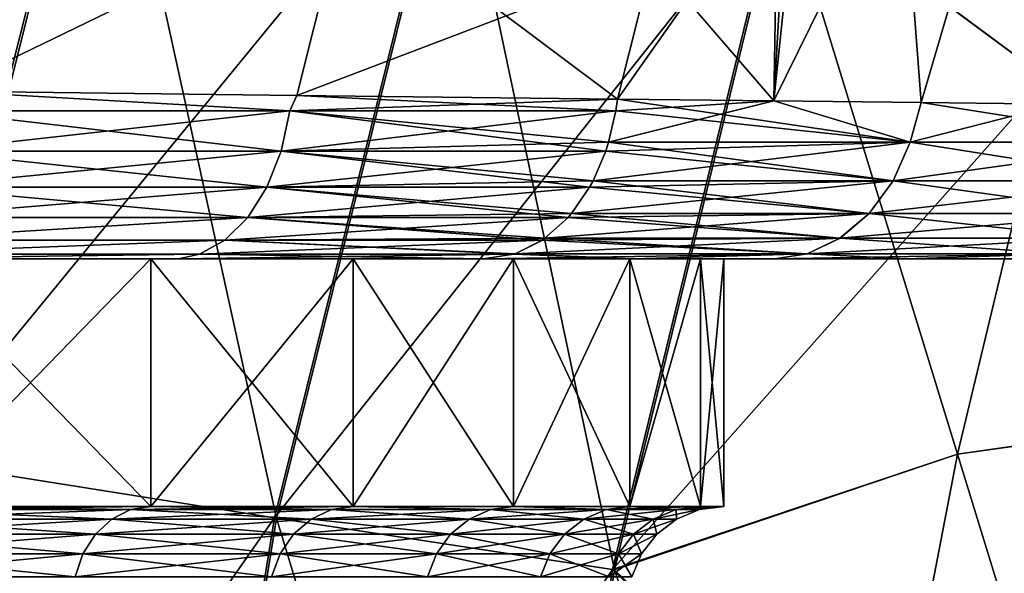
# Model space of a CAD drawing. Units: millimetres. Extents: x -24 to 221, y 1 to 313.
# Drawn here: x 13 to 18, y 222 to 225 of the extents above; entities that cross this region are included whole.
import ezdxf

# ---------------------------------------------------------------- set-up
doc = ezdxf.new("R2010")
doc.units = ezdxf.units.MM
doc.header["$LTSCALE"] = 65.185185
for name, color, linetype in [('10', 7, 'CONTINUOUS'), ('176', 7, 'CONTINUOUS'), ('183', 7, 'CONTINUOUS'), ('24', 7, 'CONTINUOUS'), ('25', 7, 'CONTINUOUS'), ('302', 7, 'CONTINUOUS'), ('52', 7, 'CONTINUOUS'), ('8', 7, 'CONTINUOUS'), ('9', 7, 'CONTINUOUS'), ('92', 7, 'CONTINUOUS'), ('93', 7, 'CONTINUOUS'), ('94', 7, 'CONTINUOUS')]:
    doc.layers.add(name, color=color, linetype=linetype)

msp = doc.modelspace()

# ---------------------------------------------------------------- linework, layer by layer
at = {"layer": '10', "color": 7, "linetype": 'CONTINUOUS', "true_color": 0xaaaaaa}
for points in [[(10.7425, 223.2676, 22.4222), (13.7198, 226.8309, 21.349), (11.7681, 227.3167, 22.3716), (10.7425, 223.2676, 22.4222)], [(18.6984, 224.9434, 17.2147), (19.2602, 226.8863, 17.1731), (17.2931, 225.9829, 18.75), (18.6984, 224.9434, 17.2147)], [(12.7436, 222.9402, 21.4043), (13.7198, 226.8309, 21.349), (10.7425, 223.2676, 22.4222), (12.7436, 222.9402, 21.4043)], [(12.7436, 222.9402, 21.4043), (15.5661, 226.3851, 20.1377), (13.7198, 226.8309, 21.349), (12.7436, 222.9402, 21.4043)], [(14.6392, 222.6398, 20.198), (15.5661, 226.3851, 20.1377), (12.7436, 222.9402, 21.4043), (14.6392, 222.6398, 20.198)], [(14.6392, 222.6398, 20.198), (17.2931, 225.9829, 18.75), (15.5661, 226.3851, 20.1377), (14.6392, 222.6398, 20.198)], [(16.4142, 222.3687, 18.8154), (17.2931, 225.9829, 18.75), (14.6392, 222.6398, 20.198), (16.4142, 222.3687, 18.8154)], [(16.4142, 222.3687, 18.8154), (18.6984, 224.9434, 17.2147), (17.2931, 225.9829, 18.75), (16.4142, 222.3687, 18.8154)], [(18.2261, 222.9747, 17.2541), (18.6984, 224.9434, 17.2147), (16.4142, 222.3687, 18.8154), (18.2261, 222.9747, 17.2541)], [(17.8452, 220.9884, 17.2913), (18.2261, 222.9747, 17.2541), (16.4142, 222.3687, 18.8154), (17.8452, 220.9884, 17.2913)], [(12.0927, 218.9875, 21.4498), (14.6392, 222.6398, 20.198), (12.7436, 222.9402, 21.4043), (12.0927, 218.9875, 21.4498)], [(14.0243, 218.8361, 20.2495), (14.6392, 222.6398, 20.198), (12.0927, 218.9875, 21.4498), (14.0243, 218.8361, 20.2495)], [(14.0243, 218.8361, 20.2495), (16.4142, 222.3687, 18.8154), (14.6392, 222.6398, 20.198), (14.0243, 218.8361, 20.2495)], [(15.8355, 218.6994, 18.8727), (16.4142, 222.3687, 18.8154), (14.0243, 218.8361, 20.2495), (15.8355, 218.6994, 18.8727)], [(15.8355, 218.6994, 18.8727), (17.8452, 220.9884, 17.2913), (16.4142, 222.3687, 18.8154), (15.8355, 218.6994, 18.8727)]]:
    msp.add_3dface(points, dxfattribs=at)
at = {"layer": '176', "color": 7, "linetype": 'CONTINUOUS', "true_color": 0xaaaaaa}
for points in [[(12.7247, 224, 11.2731), (13.9907, 224, 9.6571), (12.7247, 222.7, 11.2731), (12.7247, 224, 11.2731)], [(12.7247, 222.7, 11.2731), (13.9907, 224, 9.6571), (13.9908, 222.7, 9.6571), (12.7247, 222.7, 11.2731)], [(13.9907, 224, -9.6571), (12.7247, 224, -11.2731), (13.9908, 222.7, -9.6571), (13.9907, 224, -9.6571)], [(13.9908, 222.7, -9.6571), (12.7247, 224, -11.2731), (12.7247, 222.7, -11.2731), (13.9908, 222.7, -9.6571)], [(13.9907, 224, 9.6571), (15.0528, 224, 7.9002), (13.9908, 222.7, 9.6571), (13.9907, 224, 9.6571)], [(15.0528, 224, -7.9002), (13.9907, 224, -9.6571), (15.0528, 222.7, -7.9002), (15.0528, 224, -7.9002)], [(15.0528, 222.7, -7.9002), (13.9907, 224, -9.6571), (13.9908, 222.7, -9.6571), (15.0528, 222.7, -7.9002)], [(13.9908, 222.7, 9.6571), (15.0528, 224, 7.9002), (15.0528, 222.7, 7.9002), (13.9908, 222.7, 9.6571)], [(15.0528, 224, 7.9002), (15.8953, 224, 6.0282), (15.0528, 222.7, 7.9002), (15.0528, 224, 7.9002)], [(15.0528, 222.7, 7.9002), (15.8953, 224, 6.0282), (15.8953, 222.7, 6.0282), (15.0528, 222.7, 7.9002)], [(15.8953, 224, -6.0282), (15.0528, 224, -7.9002), (15.8953, 222.7, -6.0282), (15.8953, 224, -6.0282)], [(15.8953, 222.7, -6.0282), (15.0528, 224, -7.9002), (15.0528, 222.7, -7.9002), (15.8953, 222.7, -6.0282)], [(15.8953, 224, 6.0282), (16.506, 224, 4.0683), (15.8953, 222.7, 6.0282), (15.8953, 224, 6.0282)], [(15.8953, 222.7, 6.0282), (16.506, 224, 4.0683), (16.506, 222.7, 4.0683), (15.8953, 222.7, 6.0282)], [(16.506, 224, -4.0683), (15.8953, 224, -6.0282), (16.506, 222.7, -4.0683), (16.506, 224, -4.0683)], [(16.506, 222.7, -4.0683), (15.8953, 224, -6.0282), (15.8953, 222.7, -6.0282), (16.506, 222.7, -4.0683)], [(16.506, 224, 4.0683), (16.8761, 224, 2.0491), (16.506, 222.7, 4.0683), (16.506, 224, 4.0683)], [(16.506, 222.7, 4.0683), (16.8761, 224, 2.0491), (16.8761, 222.7, 2.0491), (16.506, 222.7, 4.0683)], [(16.8761, 224, -2.0491), (16.506, 224, -4.0683), (16.8761, 222.7, -2.0491), (16.8761, 224, -2.0491)], [(16.8761, 222.7, -2.0491), (16.506, 224, -4.0683), (16.506, 222.7, -4.0683), (16.8761, 222.7, -2.0491)], [(16.8761, 224, 2.0491), (17, 224), (16.8761, 222.7, 2.0491), (16.8761, 224, 2.0491)], [(17, 224), (16.8761, 224, -2.0491), (17, 222.7, 0), (17, 224)], [(16.8761, 222.7, 2.0491), (17, 224), (17, 222.7, 0), (16.8761, 222.7, 2.0491)], [(17, 222.7, 0), (16.8761, 224, -2.0491), (16.8761, 222.7, -2.0491), (17, 222.7, 0)]]:
    msp.add_3dface(points, dxfattribs=at)
at = {"layer": '183', "color": 7, "linetype": 'CONTINUOUS', "true_color": 0xaaaaaa}
for points in [[(12.6282, 222.6831, 11.1876), (13.8846, 222.6831, 9.5839), (12.5378, 222.6332, 11.1075), (12.6282, 222.6831, 11.1876)], [(12.5378, 222.6332, 11.1075), (13.8846, 222.6831, 9.5839), (13.7853, 222.6332, 9.5153), (12.5378, 222.6332, 11.1075)], [(13.7853, 222.6332, -9.5153), (12.6282, 222.6831, -11.1876), (12.5378, 222.6332, -11.1075), (13.7853, 222.6332, -9.5153)], [(12.7247, 222.7, 11.2731), (13.9908, 222.7, 9.6571), (12.6282, 222.6831, 11.1876), (12.7247, 222.7, 11.2731)], [(12.6282, 222.6831, 11.1876), (13.9908, 222.7, 9.6571), (13.8846, 222.6831, 9.5839), (12.6282, 222.6831, 11.1876)], [(13.8846, 222.6831, -9.5839), (12.7247, 222.7, -11.2731), (12.6282, 222.6831, -11.1876), (13.8846, 222.6831, -9.5839)], [(13.8846, 222.6831, -9.5839), (12.6282, 222.6831, -11.1876), (13.7853, 222.6332, -9.5153), (13.8846, 222.6831, -9.5839)], [(13.9908, 222.7, -9.6571), (12.7247, 222.7, -11.2731), (13.8846, 222.6831, -9.5839), (13.9908, 222.7, -9.6571)], [(13.8846, 222.6831, 9.5839), (14.9386, 222.6831, 7.8404), (13.7853, 222.6332, 9.5153), (13.8846, 222.6831, 9.5839)], [(13.7853, 222.6332, 9.5153), (14.9386, 222.6831, 7.8404), (14.8317, 222.6332, 7.7843), (13.7853, 222.6332, 9.5153)], [(14.8317, 222.6332, -7.7843), (13.8846, 222.6831, -9.5839), (13.7853, 222.6332, -9.5153), (14.8317, 222.6332, -7.7843)], [(13.9908, 222.7, 9.6571), (15.0528, 222.7, 7.9002), (13.8846, 222.6831, 9.5839), (13.9908, 222.7, 9.6571)], [(13.8846, 222.6831, 9.5839), (15.0528, 222.7, 7.9002), (14.9386, 222.6831, 7.8404), (13.8846, 222.6831, 9.5839)], [(14.9386, 222.6831, -7.8404), (13.9908, 222.7, -9.6571), (13.8846, 222.6831, -9.5839), (14.9386, 222.6831, -7.8404)], [(14.9386, 222.6831, -7.8404), (13.8846, 222.6831, -9.5839), (14.8317, 222.6332, -7.7843), (14.9386, 222.6831, -7.8404)], [(15.0528, 222.7, -7.9002), (13.9908, 222.7, -9.6571), (14.9386, 222.6831, -7.8404), (15.0528, 222.7, -7.9002)], [(14.9386, 222.6831, 7.8404), (15.7747, 222.6831, 5.9826), (14.8317, 222.6332, 7.7843), (14.9386, 222.6831, 7.8404)], [(14.8317, 222.6332, 7.7843), (15.7747, 222.6831, 5.9826), (15.6618, 222.6332, 5.9398), (14.8317, 222.6332, 7.7843)], [(15.6618, 222.6332, -5.9398), (14.9386, 222.6831, -7.8404), (14.8317, 222.6332, -7.7843), (15.6618, 222.6332, -5.9398)], [(14.9386, 222.6831, 7.8404), (15.0528, 222.7, 7.9002), (15.7747, 222.6831, 5.9826), (14.9386, 222.6831, 7.8404)], [(15.7747, 222.6831, -5.9826), (15.0528, 222.7, -7.9002), (14.9386, 222.6831, -7.8404), (15.7747, 222.6831, -5.9826)], [(15.7747, 222.6831, -5.9826), (14.9386, 222.6831, -7.8404), (15.6618, 222.6332, -5.9398), (15.7747, 222.6831, -5.9826)], [(15.0528, 222.7, 7.9002), (15.8953, 222.7, 6.0282), (15.7747, 222.6831, 5.9826), (15.0528, 222.7, 7.9002)], [(15.8953, 222.7, -6.0282), (15.0528, 222.7, -7.9002), (15.7747, 222.6831, -5.9826), (15.8953, 222.7, -6.0282)], [(15.7747, 222.6831, 5.9826), (16.3809, 222.6831, 4.0375), (15.6618, 222.6332, 5.9398), (15.7747, 222.6831, 5.9826)], [(15.6618, 222.6332, 5.9398), (16.3809, 222.6831, 4.0375), (16.2636, 222.6332, 4.0086), (15.6618, 222.6332, 5.9398)], [(16.2636, 222.6332, -4.0086), (15.7747, 222.6831, -5.9826), (15.6618, 222.6332, -5.9398), (16.2636, 222.6332, -4.0086)], [(15.7747, 222.6831, 5.9826), (15.8953, 222.7, 6.0282), (16.3809, 222.6831, 4.0375), (15.7747, 222.6831, 5.9826)], [(16.3809, 222.6831, -4.0375), (15.8953, 222.7, -6.0282), (15.7747, 222.6831, -5.9826), (16.3809, 222.6831, -4.0375)], [(16.3809, 222.6831, -4.0375), (15.7747, 222.6831, -5.9826), (16.2636, 222.6332, -4.0086), (16.3809, 222.6831, -4.0375)], [(15.8953, 222.7, 6.0282), (16.506, 222.7, 4.0683), (16.3809, 222.6831, 4.0375), (15.8953, 222.7, 6.0282)], [(16.506, 222.7, -4.0683), (15.8953, 222.7, -6.0282), (16.3809, 222.6831, -4.0375), (16.506, 222.7, -4.0683)], [(16.3809, 222.6831, 4.0375), (16.7481, 222.6831, 2.0336), (16.2636, 222.6332, 4.0086), (16.3809, 222.6831, 4.0375)], [(16.2636, 222.6332, 4.0086), (16.7481, 222.6831, 2.0336), (16.6282, 222.6332, 2.019), (16.2636, 222.6332, 4.0086)], [(16.6282, 222.6332, -2.019), (16.3809, 222.6831, -4.0375), (16.2636, 222.6332, -4.0086), (16.6282, 222.6332, -2.019)], [(16.506, 222.7, 4.0683), (16.8761, 222.7, 2.0491), (16.3809, 222.6831, 4.0375), (16.506, 222.7, 4.0683)], [(16.3809, 222.6831, 4.0375), (16.8761, 222.7, 2.0491), (16.7481, 222.6831, 2.0336), (16.3809, 222.6831, 4.0375)], [(16.7481, 222.6831, -2.0336), (16.506, 222.7, -4.0683), (16.3809, 222.6831, -4.0375), (16.7481, 222.6831, -2.0336)], [(16.7481, 222.6831, -2.0336), (16.3809, 222.6831, -4.0375), (16.6282, 222.6332, -2.019), (16.7481, 222.6831, -2.0336)], [(16.8761, 222.7, -2.0491), (16.506, 222.7, -4.0683), (16.7481, 222.6831, -2.0336), (16.8761, 222.7, -2.0491)], [(16.7481, 222.6831, 2.0336), (16.8711, 222.6831, 0), (16.6282, 222.6332, 2.019), (16.7481, 222.6831, 2.0336)], [(16.6282, 222.6332, 2.019), (16.8711, 222.6831, 0), (16.7503, 222.6332, 0), (16.6282, 222.6332, 2.019)], [(16.7503, 222.6332, 0), (16.7481, 222.6831, -2.0336), (16.6282, 222.6332, -2.019), (16.7503, 222.6332, 0)], [(16.8761, 222.7, 2.0491), (17, 222.7, 0), (16.7481, 222.6831, 2.0336), (16.8761, 222.7, 2.0491)], [(16.7481, 222.6831, 2.0336), (17, 222.7, 0), (16.8711, 222.6831, 0), (16.7481, 222.6831, 2.0336)], [(16.8711, 222.6831, 0), (16.8761, 222.7, -2.0491), (16.7481, 222.6831, -2.0336), (16.8711, 222.6831, 0)], [(16.8711, 222.6831, 0), (16.7481, 222.6831, -2.0336), (16.7503, 222.6332, 0), (16.8711, 222.6831, 0)], [(17, 222.7, 0), (16.8761, 222.7, -2.0491), (16.8711, 222.6831, 0), (17, 222.7, 0)], [(12.5378, 222.6332, 11.1075), (13.7853, 222.6332, 9.5153), (12.4602, 222.5537, 11.0388), (12.5378, 222.6332, 11.1075)], [(12.4602, 222.5537, 11.0388), (13.7853, 222.6332, 9.5153), (13.6999, 222.5537, 9.4564), (12.4602, 222.5537, 11.0388)], [(13.6999, 222.5537, -9.4564), (12.5378, 222.6332, -11.1075), (12.4602, 222.5537, -11.0388), (13.6999, 222.5537, -9.4564)], [(13.7853, 222.6332, -9.5153), (12.5378, 222.6332, -11.1075), (13.6999, 222.5537, -9.4564), (13.7853, 222.6332, -9.5153)], [(13.7853, 222.6332, 9.5153), (14.8317, 222.6332, 7.7843), (13.6999, 222.5537, 9.4564), (13.7853, 222.6332, 9.5153)], [(13.6999, 222.5537, 9.4564), (14.8317, 222.6332, 7.7843), (14.7399, 222.5537, 7.7361), (13.6999, 222.5537, 9.4564)], [(14.7399, 222.5537, -7.7361), (13.7853, 222.6332, -9.5153), (13.6999, 222.5537, -9.4564), (14.7399, 222.5537, -7.7361)], [(14.8317, 222.6332, -7.7843), (13.7853, 222.6332, -9.5153), (14.7399, 222.5537, -7.7361), (14.8317, 222.6332, -7.7843)], [(14.8317, 222.6332, 7.7843), (15.6618, 222.6332, 5.9398), (14.7399, 222.5537, 7.7361), (14.8317, 222.6332, 7.7843)], [(14.7399, 222.5537, 7.7361), (15.6618, 222.6332, 5.9398), (15.5649, 222.5537, 5.903), (14.7399, 222.5537, 7.7361)], [(15.5649, 222.5537, -5.903), (14.8317, 222.6332, -7.7843), (14.7399, 222.5537, -7.7361), (15.5649, 222.5537, -5.903)], [(15.6618, 222.6332, -5.9398), (14.8317, 222.6332, -7.7843), (15.5649, 222.5537, -5.903), (15.6618, 222.6332, -5.9398)], [(15.6618, 222.6332, 5.9398), (16.2636, 222.6332, 4.0086), (15.5649, 222.5537, 5.903), (15.6618, 222.6332, 5.9398)], [(15.5649, 222.5537, 5.903), (16.2636, 222.6332, 4.0086), (16.1629, 222.5537, 3.9838), (15.5649, 222.5537, 5.903)], [(16.1629, 222.5537, -3.9838), (15.6618, 222.6332, -5.9398), (15.5649, 222.5537, -5.903), (16.1629, 222.5537, -3.9838)], [(16.2636, 222.6332, -4.0086), (15.6618, 222.6332, -5.9398), (16.1629, 222.5537, -3.9838), (16.2636, 222.6332, -4.0086)], [(16.2636, 222.6332, 4.0086), (16.6282, 222.6332, 2.019), (16.1629, 222.5537, 3.9838), (16.2636, 222.6332, 4.0086)], [(16.1629, 222.5537, 3.9838), (16.6282, 222.6332, 2.019), (16.5253, 222.5537, 2.0065), (16.1629, 222.5537, 3.9838)], [(16.5253, 222.5537, -2.0065), (16.2636, 222.6332, -4.0086), (16.1629, 222.5537, -3.9838), (16.5253, 222.5537, -2.0065)], [(16.6282, 222.6332, -2.019), (16.2636, 222.6332, -4.0086), (16.5253, 222.5537, -2.0065), (16.6282, 222.6332, -2.019)], [(16.6282, 222.6332, 2.019), (16.7503, 222.6332, 0), (16.5253, 222.5537, 2.0065), (16.6282, 222.6332, 2.019)], [(16.5253, 222.5537, 2.0065), (16.7503, 222.6332, 0), (16.6466, 222.5537, 0), (16.5253, 222.5537, 2.0065)], [(16.6466, 222.5537, 0), (16.6282, 222.6332, -2.019), (16.5253, 222.5537, -2.0065), (16.6466, 222.5537, 0)], [(16.7503, 222.6332, 0), (16.6282, 222.6332, -2.019), (16.6466, 222.5537, 0), (16.7503, 222.6332, 0)], [(12.4602, 222.5537, 11.0388), (13.6999, 222.5537, 9.4564), (12.4006, 222.4501, 10.986), (12.4602, 222.5537, 11.0388)], [(12.4006, 222.4501, 10.986), (13.6999, 222.5537, 9.4564), (13.6344, 222.4501, 9.4112), (12.4006, 222.4501, 10.986)], [(13.6344, 222.4501, -9.4112), (12.4602, 222.5537, -11.0388), (12.4006, 222.4501, -10.986), (13.6344, 222.4501, -9.4112)], [(13.6999, 222.5537, -9.4564), (12.4602, 222.5537, -11.0388), (13.6344, 222.4501, -9.4112), (13.6999, 222.5537, -9.4564)], [(13.6999, 222.5537, 9.4564), (14.7399, 222.5537, 7.7361), (13.6344, 222.4501, 9.4112), (13.6999, 222.5537, 9.4564)], [(13.6344, 222.4501, 9.4112), (14.7399, 222.5537, 7.7361), (14.6694, 222.4501, 7.6991), (13.6344, 222.4501, 9.4112)], [(14.6694, 222.4501, -7.6991), (13.6999, 222.5537, -9.4564), (13.6344, 222.4501, -9.4112), (14.6694, 222.4501, -7.6991)], [(14.7399, 222.5537, -7.7361), (13.6999, 222.5537, -9.4564), (14.6694, 222.4501, -7.6991), (14.7399, 222.5537, -7.7361)], [(14.7399, 222.5537, 7.7361), (15.5649, 222.5537, 5.903), (14.6694, 222.4501, 7.6991), (14.7399, 222.5537, 7.7361)], [(14.6694, 222.4501, 7.6991), (15.5649, 222.5537, 5.903), (15.4905, 222.4501, 5.8748), (14.6694, 222.4501, 7.6991)], [(15.4905, 222.4501, -5.8748), (14.7399, 222.5537, -7.7361), (14.6694, 222.4501, -7.6991), (15.4905, 222.4501, -5.8748)], [(15.5649, 222.5537, -5.903), (14.7399, 222.5537, -7.7361), (15.4905, 222.4501, -5.8748), (15.5649, 222.5537, -5.903)], [(15.5649, 222.5537, 5.903), (16.1629, 222.5537, 3.9838), (15.4905, 222.4501, 5.8748), (15.5649, 222.5537, 5.903)], [(15.4905, 222.4501, 5.8748), (16.1629, 222.5537, 3.9838), (16.0856, 222.4501, 3.9648), (15.4905, 222.4501, 5.8748)], [(16.0856, 222.4501, -3.9648), (15.5649, 222.5537, -5.903), (15.4905, 222.4501, -5.8748), (16.0856, 222.4501, -3.9648)], [(16.1629, 222.5537, -3.9838), (15.5649, 222.5537, -5.903), (16.0856, 222.4501, -3.9648), (16.1629, 222.5537, -3.9838)], [(16.1629, 222.5537, 3.9838), (16.5253, 222.5537, 2.0065), (16.0856, 222.4501, 3.9648), (16.1629, 222.5537, 3.9838)], [(16.0856, 222.4501, 3.9648), (16.5253, 222.5537, 2.0065), (16.4463, 222.4501, 1.9969), (16.0856, 222.4501, 3.9648)], [(16.4463, 222.4501, -1.9969), (16.1629, 222.5537, -3.9838), (16.0856, 222.4501, -3.9648), (16.4463, 222.4501, -1.9969)], [(16.5253, 222.5537, -2.0065), (16.1629, 222.5537, -3.9838), (16.4463, 222.4501, -1.9969), (16.5253, 222.5537, -2.0065)], [(16.5253, 222.5537, 2.0065), (16.6466, 222.5537, 0), (16.4463, 222.4501, 1.9969), (16.5253, 222.5537, 2.0065)], [(16.4463, 222.4501, 1.9969), (16.6466, 222.5537, 0), (16.5671, 222.4501, 0), (16.4463, 222.4501, 1.9969)], [(16.5671, 222.4501, 0), (16.5253, 222.5537, -2.0065), (16.4463, 222.4501, -1.9969), (16.5671, 222.4501, 0)], [(16.6466, 222.5537, 0), (16.5253, 222.5537, -2.0065), (16.5671, 222.4501, 0), (16.6466, 222.5537, 0)], [(12.4006, 222.4501, 10.986), (13.6344, 222.4501, 9.4112), (12.3632, 222.3294, 10.9528), (12.4006, 222.4501, 10.986)], [(12.3632, 222.3294, 10.9528), (13.6344, 222.4501, 9.4112), (13.5933, 222.3294, 9.3827), (12.3632, 222.3294, 10.9528)], [(13.5933, 222.3294, -9.3827), (12.4006, 222.4501, -10.986), (12.3632, 222.3294, -10.9528), (13.5933, 222.3294, -9.3827)], [(13.6344, 222.4501, -9.4112), (12.4006, 222.4501, -10.986), (13.5933, 222.3294, -9.3827), (13.6344, 222.4501, -9.4112)], [(13.6344, 222.4501, 9.4112), (14.6694, 222.4501, 7.6991), (13.5933, 222.3294, 9.3827), (13.6344, 222.4501, 9.4112)], [(13.5933, 222.3294, 9.3827), (14.6694, 222.4501, 7.6991), (14.6251, 222.3294, 7.6758), (13.5933, 222.3294, 9.3827)], [(14.6251, 222.3294, -7.6758), (13.6344, 222.4501, -9.4112), (13.5933, 222.3294, -9.3827), (14.6251, 222.3294, -7.6758)], [(14.6694, 222.4501, -7.6991), (13.6344, 222.4501, -9.4112), (14.6251, 222.3294, -7.6758), (14.6694, 222.4501, -7.6991)], [(14.6694, 222.4501, 7.6991), (15.4905, 222.4501, 5.8748), (14.6251, 222.3294, 7.6758), (14.6694, 222.4501, 7.6991)], [(14.6251, 222.3294, 7.6758), (15.4905, 222.4501, 5.8748), (15.4437, 222.3294, 5.857), (14.6251, 222.3294, 7.6758)], [(15.4437, 222.3294, -5.857), (14.6694, 222.4501, -7.6991), (14.6251, 222.3294, -7.6758), (15.4437, 222.3294, -5.857)], [(15.4905, 222.4501, -5.8748), (14.6694, 222.4501, -7.6991), (15.4437, 222.3294, -5.857), (15.4905, 222.4501, -5.8748)], [(15.4905, 222.4501, 5.8748), (16.0856, 222.4501, 3.9648), (15.4437, 222.3294, 5.857), (15.4905, 222.4501, 5.8748)], [(15.4437, 222.3294, 5.857), (16.0856, 222.4501, 3.9648), (16.0371, 222.3294, 3.9528), (15.4437, 222.3294, 5.857)], [(16.0371, 222.3294, -3.9528), (15.4905, 222.4501, -5.8748), (15.4437, 222.3294, -5.857), (16.0371, 222.3294, -3.9528)], [(16.0856, 222.4501, -3.9648), (15.4905, 222.4501, -5.8748), (16.0371, 222.3294, -3.9528), (16.0856, 222.4501, -3.9648)], [(16.0856, 222.4501, 3.9648), (16.4463, 222.4501, 1.9969), (16.0371, 222.3294, 3.9528), (16.0856, 222.4501, 3.9648)], [(16.0371, 222.3294, 3.9528), (16.4463, 222.4501, 1.9969), (16.3966, 222.3294, 1.9909), (16.0371, 222.3294, 3.9528)], [(16.3966, 222.3294, -1.9909), (16.0856, 222.4501, -3.9648), (16.0371, 222.3294, -3.9528), (16.3966, 222.3294, -1.9909)], [(16.4463, 222.4501, -1.9969), (16.0856, 222.4501, -3.9648), (16.3966, 222.3294, -1.9909), (16.4463, 222.4501, -1.9969)], [(16.4463, 222.4501, 1.9969), (16.5671, 222.4501, 0), (16.3966, 222.3294, 1.9909), (16.4463, 222.4501, 1.9969)], [(16.3966, 222.3294, 1.9909), (16.5671, 222.4501, 0), (16.517, 222.3294, 0), (16.3966, 222.3294, 1.9909)], [(16.517, 222.3294, 0), (16.4463, 222.4501, -1.9969), (16.3966, 222.3294, -1.9909), (16.517, 222.3294, 0)], [(16.5671, 222.4501, 0), (16.4463, 222.4501, -1.9969), (16.517, 222.3294, 0), (16.5671, 222.4501, 0)]]:
    msp.add_3dface(points, dxfattribs=at)
at = {"layer": '24', "color": 7, "linetype": 'CONTINUOUS', "true_color": 0xaaaaaa}
for points in [[(17.2619, 224.8295, -14.2646), (18.0359, 224.8206, -13.3356), (17.7073, 229.1309, -15.0823), (17.2619, 224.8295, -14.2646)], [(17.4692, 228.4298, -15.0935), (17.2619, 224.8295, -14.2646), (17.7073, 229.1309, -15.0823), (17.4692, 228.4298, -15.0935)], [(17.7073, 229.1309, -15.0823), (18.0359, 224.8206, -13.3356), (19.1799, 228.7221, -13.2704), (17.7073, 229.1309, -15.0823)], [(17.2615, 224.8295, 14.2651), (16.4404, 224.8387, 15.1463), (19.1799, 228.7221, 13.2705), (17.2615, 224.8295, 14.2651)], [(19.1799, 228.7221, 13.2705), (16.4404, 224.8387, 15.1463), (16.6245, 225.57, 15.1361), (19.1799, 228.7221, 13.2705)], [(18.0356, 224.8206, 13.3359), (17.2615, 224.8295, 14.2651), (19.1799, 228.7221, 13.2705), (18.0356, 224.8206, 13.3359)], [(18.7584, 224.8122, 12.3637), (18.0356, 224.8206, 13.3359), (19.1799, 228.7221, 13.2705), (18.7584, 224.8122, 12.3637)], [(18.0359, 224.8206, -13.3356), (18.7583, 224.8122, -12.3638), (19.1799, 228.7221, -13.2704), (18.0359, 224.8206, -13.3356)], [(17.3143, 227.953, -15.1009), (17.2619, 224.8295, -14.2646), (17.4692, 228.4298, -15.0935), (17.3143, 227.953, -15.1009)], [(16.6246, 225.57, -15.1361), (17.2619, 224.8295, -14.2646), (17.3143, 227.953, -15.1009), (16.6246, 225.57, -15.1361)], [(16.4404, 224.8387, -15.1463), (17.2619, 224.8295, -14.2646), (16.6246, 225.57, -15.1361), (16.4404, 224.8387, -15.1463)]]:
    msp.add_3dface(points, dxfattribs=at)
at = {"layer": '25', "color": 7, "linetype": 'CONTINUOUS', "true_color": 0xaaaaaa}
for points in [[(15.0191, 225.905, 16.6685), (12.9098, 224.8801, 18.0256), (13.2649, 226.2888, 18.0122), (15.0191, 225.905, 16.6685)], [(14.7579, 224.8584, 16.6781), (12.9098, 224.8801, 18.0256), (15.0191, 225.905, 16.6685), (14.7579, 224.8584, 16.6781)], [(16.6245, 225.57, 15.1361), (14.7579, 224.8584, 16.6781), (15.0191, 225.905, 16.6685), (16.6245, 225.57, 15.1361)], [(16.6245, 225.57, 15.1361), (16.4404, 224.8387, 15.1463), (14.7579, 224.8584, 16.6781), (16.6245, 225.57, 15.1361)]]:
    msp.add_3dface(points, dxfattribs=at)
at = {"layer": '302', "color": 7, "linetype": 'CONTINUOUS', "true_color": 0xaaaaaa}
for points in [[(13.2649, 226.2888, -18.0121), (12.9096, 224.8801, -18.0257), (15.0191, 225.905, -16.6685), (13.2649, 226.2888, -18.0121)], [(12.9096, 224.8801, -18.0257), (14.7578, 224.8584, -16.6782), (15.0191, 225.905, -16.6685), (12.9096, 224.8801, -18.0257)], [(14.7578, 224.8584, -16.6782), (16.4404, 224.8387, -15.1463), (15.0191, 225.905, -16.6685), (14.7578, 224.8584, -16.6782)], [(16.4404, 224.8387, -15.1463), (16.6246, 225.57, -15.1361), (15.0191, 225.905, -16.6685), (16.4404, 224.8387, -15.1463)]]:
    msp.add_3dface(points, dxfattribs=at)
at = {"layer": '52', "color": 7, "linetype": 'CONTINUOUS', "true_color": 0xaaaaaa}
for points in [[(12.3763, 224, 17.1884), (14.1355, 224, 15.9083), (12.7247, 224, 11.2731), (12.3763, 224, 17.1884)], [(14.1356, 224, -15.9082), (12.3764, 224, -17.1883), (13.9907, 224, -9.6571), (14.1356, 224, -15.9082)], [(13.9907, 224, -9.6571), (12.3764, 224, -17.1883), (12.7247, 224, -11.2731), (13.9907, 224, -9.6571)], [(12.7247, 224, 11.2731), (14.1355, 224, 15.9083), (13.9907, 224, 9.6571), (12.7247, 224, 11.2731)], [(15.0528, 224, -7.9002), (14.1356, 224, -15.9082), (13.9907, 224, -9.6571), (15.0528, 224, -7.9002)], [(13.9907, 224, 9.6571), (14.1355, 224, 15.9083), (15.0528, 224, 7.9002), (13.9907, 224, 9.6571)], [(14.1355, 224, 15.9083), (15.7382, 224, 14.4529), (15.0528, 224, 7.9002), (14.1355, 224, 15.9083)], [(15.7382, 224, -14.4528), (14.1356, 224, -15.9082), (15.0528, 224, -7.9002), (15.7382, 224, -14.4528)], [(15.8953, 224, -6.0282), (15.7382, 224, -14.4528), (15.0528, 224, -7.9002), (15.8953, 224, -6.0282)], [(15.0528, 224, 7.9002), (15.7382, 224, 14.4529), (15.8953, 224, 6.0282), (15.0528, 224, 7.9002)], [(16.524, 224, -13.6114), (15.7382, 224, -14.4528), (16.506, 224, -4.0683), (16.524, 224, -13.6114)], [(16.506, 224, -4.0683), (15.7382, 224, -14.4528), (15.8953, 224, -6.0282), (16.506, 224, -4.0683)], [(15.7382, 224, 14.4529), (16.5238, 224, 13.6117), (15.8953, 224, 6.0282), (15.7382, 224, 14.4529)], [(15.8953, 224, 6.0282), (16.5238, 224, 13.6117), (16.506, 224, 4.0683), (15.8953, 224, 6.0282)], [(16.8761, 224, -2.0491), (16.524, 224, -13.6114), (16.506, 224, -4.0683), (16.8761, 224, -2.0491)], [(16.506, 224, 4.0683), (16.5238, 224, 13.6117), (16.8761, 224, 2.0491), (16.506, 224, 4.0683)], [(16.5238, 224, 13.6117), (17.265, 224, 12.7241), (16.8761, 224, 2.0491), (16.5238, 224, 13.6117)], [(17.2652, 224, -12.7239), (16.524, 224, -13.6114), (17, 224), (17.2652, 224, -12.7239)], [(17, 224), (16.524, 224, -13.6114), (16.8761, 224, -2.0491), (17, 224)], [(16.8761, 224, 2.0491), (17.265, 224, 12.7241), (17, 224), (16.8761, 224, 2.0491)], [(17.265, 224, 12.7241), (17.2652, 224, -12.7239), (17, 224), (17.265, 224, 12.7241)], [(17.9572, 224, 11.7953), (17.2652, 224, -12.7239), (17.265, 224, 12.7241), (17.9572, 224, 11.7953)], [(17.9571, 224, -11.7955), (17.2652, 224, -12.7239), (17.9572, 224, 11.7953), (17.9571, 224, -11.7955)], [(18.5959, 224, -10.8312), (17.9571, 224, -11.7955), (17.9572, 224, 11.7953), (18.5959, 224, -10.8312)], [(18.5964, 224, 10.8304), (18.5959, 224, -10.8312), (17.9572, 224, 11.7953), (18.5964, 224, 10.8304)]]:
    msp.add_3dface(points, dxfattribs=at)
at = {"layer": '8', "color": 7, "linetype": 'CONTINUOUS', "true_color": 0xaaaaaa}
for points in [[(12.7553, 222.9383, -21.3976), (11.7801, 227.3137, -22.3661), (13.7312, 226.8281, -21.3423), (12.7553, 222.9383, -21.3976)], [(18.6984, 224.9434, -17.2147), (17.303, 225.9806, -18.7412), (19.2602, 226.8863, -17.1731), (18.6984, 224.9434, -17.2147)], [(12.7553, 222.9383, -21.3976), (13.7312, 226.8281, -21.3423), (14.6502, 222.6381, -20.1902), (12.7553, 222.9383, -21.3976)], [(14.6502, 222.6381, -20.1902), (13.7312, 226.8281, -21.3423), (15.5768, 226.3826, -20.1298), (14.6502, 222.6381, -20.1902)], [(14.6502, 222.6381, -20.1902), (15.5768, 226.3826, -20.1298), (16.4245, 222.3672, -18.8066), (14.6502, 222.6381, -20.1902)], [(16.4245, 222.3672, -18.8066), (15.5768, 226.3826, -20.1298), (17.303, 225.9806, -18.7412), (16.4245, 222.3672, -18.8066)], [(16.4245, 222.3672, -18.8066), (17.303, 225.9806, -18.7412), (18.2261, 222.9747, -17.2541), (16.4245, 222.3672, -18.8066)], [(18.2261, 222.9747, -17.2541), (17.303, 225.9806, -18.7412), (18.6984, 224.9434, -17.2147), (18.2261, 222.9747, -17.2541)], [(17.8452, 220.9884, -17.2913), (16.4245, 222.3672, -18.8066), (18.2261, 222.9747, -17.2541), (17.8452, 220.9884, -17.2913)], [(12.1046, 218.9865, -21.4432), (12.7553, 222.9383, -21.3976), (14.0356, 218.8352, -20.2417), (12.1046, 218.9865, -21.4432)], [(14.0356, 218.8352, -20.2417), (12.7553, 222.9383, -21.3976), (14.6502, 222.6381, -20.1902), (14.0356, 218.8352, -20.2417)], [(14.0356, 218.8352, -20.2417), (14.6502, 222.6381, -20.1902), (15.846, 218.6987, -18.864), (14.0356, 218.8352, -20.2417)], [(15.846, 218.6987, -18.864), (14.6502, 222.6381, -20.1902), (16.4245, 222.3672, -18.8066), (15.846, 218.6987, -18.864)], [(15.846, 218.6987, -18.864), (16.4245, 222.3672, -18.8066), (17.5569, 218.9923, -17.326), (15.846, 218.6987, -18.864)], [(17.5569, 218.9923, -17.326), (16.4245, 222.3672, -18.8066), (17.8452, 220.9884, -17.2913), (17.5569, 218.9923, -17.326)]]:
    msp.add_3dface(points, dxfattribs=at)
at = {"layer": '9', "color": 7, "linetype": 'CONTINUOUS', "true_color": 0xaaaaaa}
for points in [[(18.2261, 222.9747, -17.2541), (18.6984, 224.9434, -17.2147), (20.1093, 223.2376, -15.1824), (18.2261, 222.9747, -17.2541)], [(18.2261, 222.9747, 17.2541), (20.0896, 223.2409, 15.2083), (18.6984, 224.9434, 17.2147), (18.2261, 222.9747, 17.2541)], [(19.3841, 219.1426, 15.2894), (20.0896, 223.2409, 15.2083), (17.8452, 220.9884, 17.2913), (19.3841, 219.1426, 15.2894)], [(17.8452, 220.9884, 17.2913), (20.0896, 223.2409, 15.2083), (18.2261, 222.9747, 17.2541), (17.8452, 220.9884, 17.2913)], [(19.4045, 219.1409, -15.2636), (18.2261, 222.9747, -17.2541), (20.1093, 223.2376, -15.1824), (19.4045, 219.1409, -15.2636)], [(17.8452, 220.9884, -17.2913), (18.2261, 222.9747, -17.2541), (19.4045, 219.1409, -15.2636), (17.8452, 220.9884, -17.2913)]]:
    msp.add_3dface(points, dxfattribs=at)
at = {"layer": '92', "color": 7, "linetype": 'CONTINUOUS', "true_color": 0xaaaaaa}
for points in [[(12.8515, 224.7773, -18.0421), (14.7214, 224.7773, -16.6884), (12.9096, 224.8801, -18.0257), (12.8515, 224.7773, -18.0421)], [(12.9096, 224.8801, -18.0257), (14.7214, 224.7773, -16.6884), (14.7578, 224.8584, -16.6782), (12.9096, 224.8801, -18.0257)], [(14.7214, 224.7773, -16.6884), (16.4318, 224.7773, -15.1378), (14.7578, 224.8584, -16.6782), (14.7214, 224.7773, -16.6884)], [(16.4318, 224.7773, -15.1378), (16.4404, 224.8387, -15.1463), (14.7578, 224.8584, -16.6782), (16.4318, 224.7773, -15.1378)], [(14.6747, 224.5657, -16.6308), (12.8515, 224.7773, -18.0421), (12.8114, 224.5657, -17.9798), (14.6747, 224.5657, -16.6308)], [(14.7214, 224.7773, -16.6884), (12.8515, 224.7773, -18.0421), (14.6747, 224.5657, -16.6308), (14.7214, 224.7773, -16.6884)], [(16.3791, 224.5657, -15.0858), (14.7214, 224.7773, -16.6884), (14.6747, 224.5657, -16.6308), (16.3791, 224.5657, -15.0858)], [(16.4318, 224.7773, -15.1378), (14.7214, 224.7773, -16.6884), (16.3944, 224.6136, -15.1009), (16.4318, 224.7773, -15.1378)], [(16.3944, 224.6136, -15.1009), (14.7214, 224.7773, -16.6884), (16.3791, 224.5657, -15.0858), (16.3944, 224.6136, -15.1009)], [(14.5996, 224.376, -16.5381), (12.8114, 224.5657, -17.9798), (12.7468, 224.376, -17.8794), (14.5996, 224.376, -16.5381)], [(14.6747, 224.5657, -16.6308), (12.8114, 224.5657, -17.9798), (14.5996, 224.376, -16.5381), (14.6747, 224.5657, -16.6308)], [(16.2942, 224.376, -15.0019), (14.6747, 224.5657, -16.6308), (14.5996, 224.376, -16.5381), (16.2942, 224.376, -15.0019)], [(16.3791, 224.5657, -15.0858), (14.6747, 224.5657, -16.6308), (16.3124, 224.4094, -15.0198), (16.3791, 224.5657, -15.0858)], [(16.3124, 224.4094, -15.0198), (14.6747, 224.5657, -16.6308), (16.2942, 224.376, -15.0019), (16.3124, 224.4094, -15.0198)], [(14.4997, 224.2177, -16.4149), (12.7468, 224.376, -17.8794), (12.661, 224.2177, -17.7461), (14.4997, 224.2177, -16.4149)], [(14.5996, 224.376, -16.5381), (12.7468, 224.376, -17.8794), (14.4997, 224.2177, -16.4149), (14.5996, 224.376, -16.5381)], [(16.1814, 224.2177, -14.8905), (14.5996, 224.376, -16.5381), (14.4997, 224.2177, -16.4149), (16.1814, 224.2177, -14.8905)], [(16.2942, 224.376, -15.0019), (14.5996, 224.376, -16.5381), (16.1987, 224.2377, -14.9076), (16.2942, 224.376, -15.0019)], [(16.1987, 224.2377, -14.9076), (14.5996, 224.376, -16.5381), (16.1814, 224.2177, -14.8905), (16.1987, 224.2377, -14.9076)], [(14.4997, 224.2177, -16.4149), (12.661, 224.2177, -17.7461), (12.5582, 224.0986, -17.5864), (14.4997, 224.2177, -16.4149)], [(14.3801, 224.0986, -16.2674), (14.4997, 224.2177, -16.4149), (12.5582, 224.0986, -17.5864), (14.3801, 224.0986, -16.2674)], [(16.0463, 224.0986, -14.7571), (14.4997, 224.2177, -16.4149), (14.3801, 224.0986, -16.2674), (16.0463, 224.0986, -14.7571)], [(16.1814, 224.2177, -14.8905), (14.4997, 224.2177, -16.4149), (16.0597, 224.1079, -14.7704), (16.1814, 224.2177, -14.8905)], [(16.0597, 224.1079, -14.7704), (14.4997, 224.2177, -16.4149), (16.0463, 224.0986, -14.7571), (16.0597, 224.1079, -14.7704)], [(14.3801, 224.0986, -16.2674), (12.5582, 224.0986, -17.5864), (12.4437, 224.0248, -17.4084), (14.3801, 224.0986, -16.2674)], [(14.2468, 224.0248, -16.1031), (14.3801, 224.0986, -16.2674), (12.4437, 224.0248, -17.4084), (14.2468, 224.0248, -16.1031)], [(15.8957, 224.0248, -14.6084), (14.3801, 224.0986, -16.2674), (14.2468, 224.0248, -16.1031), (15.8957, 224.0248, -14.6084)], [(16.0463, 224.0986, -14.7571), (14.3801, 224.0986, -16.2674), (15.9031, 224.0272, -14.6157), (16.0463, 224.0986, -14.7571)], [(15.9031, 224.0272, -14.6157), (14.3801, 224.0986, -16.2674), (15.8957, 224.0248, -14.6084), (15.9031, 224.0272, -14.6157)], [(12.3764, 224, -17.1883), (14.1356, 224, -15.9082), (14.2468, 224.0248, -16.1031), (12.3764, 224, -17.1883)], [(12.3764, 224, -17.1883), (14.2468, 224.0248, -16.1031), (12.4437, 224.0248, -17.4084), (12.3764, 224, -17.1883)], [(14.1356, 224, -15.9082), (15.7382, 224, -14.4528), (14.2468, 224.0248, -16.1031), (14.1356, 224, -15.9082)], [(15.7382, 224, -14.4528), (15.8957, 224.0248, -14.6084), (14.2468, 224.0248, -16.1031), (15.7382, 224, -14.4528)]]:
    msp.add_3dface(points, dxfattribs=at)
at = {"layer": '93', "color": 7, "linetype": 'CONTINUOUS', "true_color": 0xaaaaaa}
for points in [[(16.4318, 224.7772, 15.1379), (17.2615, 224.8295, 14.2651), (16.3944, 224.6136, 15.1009), (16.4318, 224.7772, 15.1379)], [(16.3944, 224.6136, 15.1009), (17.2615, 224.8295, 14.2651), (17.978, 224.6136, 13.3096), (16.3944, 224.6136, 15.1009)], [(16.4404, 224.8387, 15.1463), (17.2615, 224.8295, 14.2651), (16.4318, 224.7772, 15.1379), (16.4404, 224.8387, 15.1463)], [(16.4404, 224.8387, -15.1463), (16.4318, 224.7773, -15.1378), (17.9781, 224.6136, -13.3094), (16.4404, 224.8387, -15.1463)], [(17.2619, 224.8295, -14.2646), (16.4404, 224.8387, -15.1463), (17.9781, 224.6136, -13.3094), (17.2619, 224.8295, -14.2646)], [(17.2615, 224.8295, 14.2651), (18.0356, 224.8206, 13.3359), (17.978, 224.6136, 13.3096), (17.2615, 224.8295, 14.2651)], [(18.0359, 224.8206, -13.3356), (17.2619, 224.8295, -14.2646), (17.9781, 224.6136, -13.3094), (18.0359, 224.8206, -13.3356)], [(16.4318, 224.7773, -15.1378), (16.3944, 224.6136, -15.1009), (17.9781, 224.6136, -13.3094), (16.4318, 224.7773, -15.1378)], [(18.0356, 224.8206, 13.3359), (18.7584, 224.8122, 12.3637), (17.978, 224.6136, 13.3096), (18.0356, 224.8206, 13.3359)], [(17.978, 224.6136, 13.3096), (18.7584, 224.8122, 12.3637), (19.3566, 224.6136, 11.3542), (17.978, 224.6136, 13.3096)], [(19.357, 224.6136, -11.3536), (18.0359, 224.8206, -13.3356), (17.9781, 224.6136, -13.3094), (19.357, 224.6136, -11.3536)], [(18.7583, 224.8122, -12.3638), (18.0359, 224.8206, -13.3356), (19.357, 224.6136, -11.3536), (18.7583, 224.8122, -12.3638)], [(16.3791, 224.5657, 15.0858), (17.978, 224.6136, 13.3096), (16.3123, 224.4094, 15.0199), (16.3791, 224.5657, 15.0858)], [(16.3123, 224.4094, 15.0199), (17.978, 224.6136, 13.3096), (17.8875, 224.4094, 13.238), (16.3123, 224.4094, 15.0199)], [(16.3944, 224.6136, -15.1009), (16.3791, 224.5657, -15.0858), (17.8877, 224.4094, -13.2378), (16.3944, 224.6136, -15.1009)], [(16.3944, 224.6136, 15.1009), (17.978, 224.6136, 13.3096), (16.3791, 224.5657, 15.0858), (16.3944, 224.6136, 15.1009)], [(17.9781, 224.6136, -13.3094), (16.3944, 224.6136, -15.1009), (17.8877, 224.4094, -13.2378), (17.9781, 224.6136, -13.3094)], [(17.978, 224.6136, 13.3096), (19.3566, 224.6136, 11.3542), (17.8875, 224.4094, 13.238), (17.978, 224.6136, 13.3096)], [(17.8875, 224.4094, 13.238), (19.3566, 224.6136, 11.3542), (19.2588, 224.4094, 11.293), (17.8875, 224.4094, 13.238)], [(19.2592, 224.4094, -11.2924), (17.9781, 224.6136, -13.3094), (17.8877, 224.4094, -13.2378), (19.2592, 224.4094, -11.2924)], [(19.357, 224.6136, -11.3536), (17.9781, 224.6136, -13.3094), (19.2592, 224.4094, -11.2924), (19.357, 224.6136, -11.3536)], [(16.3791, 224.5657, -15.0858), (16.3124, 224.4094, -15.0198), (17.8877, 224.4094, -13.2378), (16.3791, 224.5657, -15.0858)], [(16.2942, 224.376, 15.002), (17.8875, 224.4094, 13.238), (16.1987, 224.2377, 14.9076), (16.2942, 224.376, 15.002)], [(16.1987, 224.2377, 14.9076), (17.8875, 224.4094, 13.238), (17.7622, 224.2377, 13.139), (16.1987, 224.2377, 14.9076)], [(16.2942, 224.376, -15.0019), (16.1987, 224.2377, -14.9076), (17.7623, 224.2377, -13.1388), (16.2942, 224.376, -15.0019)], [(16.3124, 224.4094, -15.0198), (16.2942, 224.376, -15.0019), (17.7623, 224.2377, -13.1388), (16.3124, 224.4094, -15.0198)], [(16.3123, 224.4094, 15.0199), (17.8875, 224.4094, 13.238), (16.2942, 224.376, 15.002), (16.3123, 224.4094, 15.0199)], [(17.8877, 224.4094, -13.2378), (16.3124, 224.4094, -15.0198), (17.7623, 224.2377, -13.1388), (17.8877, 224.4094, -13.2378)], [(17.8875, 224.4094, 13.238), (19.2588, 224.4094, 11.293), (17.7622, 224.2377, 13.139), (17.8875, 224.4094, 13.238)], [(17.7622, 224.2377, 13.139), (19.2588, 224.4094, 11.293), (19.1234, 224.2377, 11.2083), (17.7622, 224.2377, 13.139)], [(19.1238, 224.2377, -11.2077), (17.8877, 224.4094, -13.2378), (17.7623, 224.2377, -13.1388), (19.1238, 224.2377, -11.2077)], [(19.2592, 224.4094, -11.2924), (17.8877, 224.4094, -13.2378), (19.1238, 224.2377, -11.2077), (19.2592, 224.4094, -11.2924)], [(16.1813, 224.2177, 14.8905), (17.7622, 224.2377, 13.139), (16.0597, 224.1079, 14.7704), (16.1813, 224.2177, 14.8905)], [(16.0597, 224.1079, 14.7704), (17.7622, 224.2377, 13.139), (17.609, 224.1079, 13.0178), (16.0597, 224.1079, 14.7704)], [(16.1814, 224.2177, -14.8905), (16.0597, 224.1079, -14.7704), (17.6091, 224.1079, -13.0176), (16.1814, 224.2177, -14.8905)], [(16.1987, 224.2377, 14.9076), (17.7622, 224.2377, 13.139), (16.1813, 224.2177, 14.8905), (16.1987, 224.2377, 14.9076)], [(16.1987, 224.2377, -14.9076), (16.1814, 224.2177, -14.8905), (17.6091, 224.1079, -13.0176), (16.1987, 224.2377, -14.9076)], [(17.7623, 224.2377, -13.1388), (16.1987, 224.2377, -14.9076), (17.6091, 224.1079, -13.0176), (17.7623, 224.2377, -13.1388)], [(17.7622, 224.2377, 13.139), (19.1234, 224.2377, 11.2083), (17.609, 224.1079, 13.0178), (17.7622, 224.2377, 13.139)], [(17.609, 224.1079, 13.0178), (19.1234, 224.2377, 11.2083), (18.9579, 224.1079, 11.1047), (17.609, 224.1079, 13.0178)], [(18.9582, 224.1079, -11.1041), (17.7623, 224.2377, -13.1388), (17.6091, 224.1079, -13.0176), (18.9582, 224.1079, -11.1041)], [(19.1238, 224.2377, -11.2077), (17.7623, 224.2377, -13.1388), (18.9582, 224.1079, -11.1041), (19.1238, 224.2377, -11.2077)], [(16.0462, 224.0986, 14.7571), (17.609, 224.1079, 13.0178), (15.903, 224.0272, 14.6157), (16.0462, 224.0986, 14.7571)], [(15.903, 224.0272, 14.6157), (17.609, 224.1079, 13.0178), (17.4362, 224.0272, 12.8813), (15.903, 224.0272, 14.6157)], [(16.0597, 224.1079, 14.7704), (17.609, 224.1079, 13.0178), (16.0462, 224.0986, 14.7571), (16.0597, 224.1079, 14.7704)], [(16.0597, 224.1079, -14.7704), (16.0463, 224.0986, -14.7571), (17.4364, 224.0272, -12.8811), (16.0597, 224.1079, -14.7704)], [(17.6091, 224.1079, -13.0176), (16.0597, 224.1079, -14.7704), (17.4364, 224.0272, -12.8811), (17.6091, 224.1079, -13.0176)], [(17.609, 224.1079, 13.0178), (18.9579, 224.1079, 11.1047), (17.4362, 224.0272, 12.8813), (17.609, 224.1079, 13.0178)], [(17.4362, 224.0272, 12.8813), (18.9579, 224.1079, 11.1047), (18.7712, 224.0272, 10.9879), (17.4362, 224.0272, 12.8813)], [(18.7716, 224.0272, -10.9873), (17.6091, 224.1079, -13.0176), (17.4364, 224.0272, -12.8811), (18.7716, 224.0272, -10.9873)], [(18.9582, 224.1079, -11.1041), (17.6091, 224.1079, -13.0176), (18.7716, 224.0272, -10.9873), (18.9582, 224.1079, -11.1041)], [(16.0463, 224.0986, -14.7571), (15.9031, 224.0272, -14.6157), (17.4364, 224.0272, -12.8811), (16.0463, 224.0986, -14.7571)], [(16.5238, 224, 13.6117), (15.7382, 224, 14.4529), (17.4362, 224.0272, 12.8813), (16.5238, 224, 13.6117)], [(17.4362, 224.0272, 12.8813), (15.7382, 224, 14.4529), (15.8957, 224.0248, 14.6084), (17.4362, 224.0272, 12.8813)], [(15.7382, 224, -14.4528), (16.524, 224, -13.6114), (15.8957, 224.0248, -14.6084), (15.7382, 224, -14.4528)], [(16.524, 224, -13.6114), (15.9031, 224.0272, -14.6157), (15.8957, 224.0248, -14.6084), (16.524, 224, -13.6114)], [(15.903, 224.0272, 14.6157), (17.4362, 224.0272, 12.8813), (15.8957, 224.0248, 14.6084), (15.903, 224.0272, 14.6157)], [(15.9031, 224.0272, -14.6157), (16.524, 224, -13.6114), (17.4364, 224.0272, -12.8811), (15.9031, 224.0272, -14.6157)], [(17.265, 224, 12.7241), (16.5238, 224, 13.6117), (17.4362, 224.0272, 12.8813), (17.265, 224, 12.7241)], [(16.524, 224, -13.6114), (17.2652, 224, -12.7239), (17.4364, 224.0272, -12.8811), (16.524, 224, -13.6114)], [(17.9572, 224, 11.7953), (17.265, 224, 12.7241), (18.7712, 224.0272, 10.9879), (17.9572, 224, 11.7953)], [(17.265, 224, 12.7241), (17.4362, 224.0272, 12.8813), (18.7712, 224.0272, 10.9879), (17.265, 224, 12.7241)], [(17.2652, 224, -12.7239), (17.9571, 224, -11.7955), (17.4364, 224.0272, -12.8811), (17.2652, 224, -12.7239)], [(17.9571, 224, -11.7955), (18.7716, 224.0272, -10.9873), (17.4364, 224.0272, -12.8811), (17.9571, 224, -11.7955)], [(17.9571, 224, -11.7955), (18.5959, 224, -10.8312), (18.7716, 224.0272, -10.9873), (17.9571, 224, -11.7955)], [(18.5964, 224, 10.8304), (17.9572, 224, 11.7953), (18.7712, 224.0272, 10.9879), (18.5964, 224, 10.8304)]]:
    msp.add_3dface(points, dxfattribs=at)
at = {"layer": '94', "color": 7, "linetype": 'CONTINUOUS', "true_color": 0xaaaaaa}
for points in [[(12.8516, 224.7772, 18.042), (12.9098, 224.8801, 18.0256), (14.7214, 224.7772, 16.6883), (12.8516, 224.7772, 18.042)], [(12.9098, 224.8801, 18.0256), (14.7579, 224.8584, 16.6781), (14.7214, 224.7772, 16.6883), (12.9098, 224.8801, 18.0256)], [(14.7579, 224.8584, 16.6781), (16.4404, 224.8387, 15.1463), (14.7214, 224.7772, 16.6883), (14.7579, 224.8584, 16.6781)], [(16.4404, 224.8387, 15.1463), (16.4318, 224.7772, 15.1379), (14.7214, 224.7772, 16.6883), (16.4404, 224.8387, 15.1463)], [(12.8516, 224.7772, 18.042), (14.7214, 224.7772, 16.6883), (12.8115, 224.5657, 17.9797), (12.8516, 224.7772, 18.042)], [(12.8115, 224.5657, 17.9797), (14.7214, 224.7772, 16.6883), (14.6747, 224.5657, 16.6308), (12.8115, 224.5657, 17.9797)], [(16.4318, 224.7772, 15.1379), (16.3944, 224.6136, 15.1009), (14.6747, 224.5657, 16.6308), (16.4318, 224.7772, 15.1379)], [(14.7214, 224.7772, 16.6883), (16.4318, 224.7772, 15.1379), (14.6747, 224.5657, 16.6308), (14.7214, 224.7772, 16.6883)], [(16.3944, 224.6136, 15.1009), (16.3791, 224.5657, 15.0858), (14.6747, 224.5657, 16.6308), (16.3944, 224.6136, 15.1009)], [(12.8115, 224.5657, 17.9797), (14.6747, 224.5657, 16.6308), (12.7469, 224.376, 17.8793), (12.8115, 224.5657, 17.9797)], [(12.7469, 224.376, 17.8793), (14.6747, 224.5657, 16.6308), (14.5996, 224.376, 16.5381), (12.7469, 224.376, 17.8793)], [(16.3791, 224.5657, 15.0858), (16.3123, 224.4094, 15.0199), (14.5996, 224.376, 16.5381), (16.3791, 224.5657, 15.0858)], [(14.6747, 224.5657, 16.6308), (16.3791, 224.5657, 15.0858), (14.5996, 224.376, 16.5381), (14.6747, 224.5657, 16.6308)], [(12.7469, 224.376, 17.8793), (14.5996, 224.376, 16.5381), (12.6611, 224.2177, 17.746), (12.7469, 224.376, 17.8793)], [(12.6611, 224.2177, 17.746), (14.5996, 224.376, 16.5381), (14.4997, 224.2177, 16.4149), (12.6611, 224.2177, 17.746)], [(16.2942, 224.376, 15.002), (16.1987, 224.2377, 14.9076), (14.4997, 224.2177, 16.4149), (16.2942, 224.376, 15.002)], [(14.5996, 224.376, 16.5381), (16.2942, 224.376, 15.002), (14.4997, 224.2177, 16.4149), (14.5996, 224.376, 16.5381)], [(16.3123, 224.4094, 15.0199), (16.2942, 224.376, 15.002), (14.5996, 224.376, 16.5381), (16.3123, 224.4094, 15.0199)], [(12.6611, 224.2177, 17.746), (14.4997, 224.2177, 16.4149), (12.5583, 224.0986, 17.5863), (12.6611, 224.2177, 17.746)], [(12.5583, 224.0986, 17.5863), (14.4997, 224.2177, 16.4149), (14.3801, 224.0986, 16.2674), (12.5583, 224.0986, 17.5863)], [(16.1813, 224.2177, 14.8905), (16.0597, 224.1079, 14.7704), (14.3801, 224.0986, 16.2674), (16.1813, 224.2177, 14.8905)], [(14.4997, 224.2177, 16.4149), (16.1813, 224.2177, 14.8905), (14.3801, 224.0986, 16.2674), (14.4997, 224.2177, 16.4149)], [(16.1987, 224.2377, 14.9076), (16.1813, 224.2177, 14.8905), (14.4997, 224.2177, 16.4149), (16.1987, 224.2377, 14.9076)], [(16.0597, 224.1079, 14.7704), (16.0462, 224.0986, 14.7571), (14.3801, 224.0986, 16.2674), (16.0597, 224.1079, 14.7704)], [(12.5583, 224.0986, 17.5863), (14.3801, 224.0986, 16.2674), (12.4438, 224.0248, 17.4084), (12.5583, 224.0986, 17.5863)], [(12.4438, 224.0248, 17.4084), (14.3801, 224.0986, 16.2674), (14.2468, 224.0248, 16.1031), (12.4438, 224.0248, 17.4084)], [(16.0462, 224.0986, 14.7571), (15.903, 224.0272, 14.6157), (14.2468, 224.0248, 16.1031), (16.0462, 224.0986, 14.7571)], [(14.3801, 224.0986, 16.2674), (16.0462, 224.0986, 14.7571), (14.2468, 224.0248, 16.1031), (14.3801, 224.0986, 16.2674)], [(14.1355, 224, 15.9083), (12.3763, 224, 17.1884), (14.2468, 224.0248, 16.1031), (14.1355, 224, 15.9083)], [(12.3763, 224, 17.1884), (12.4438, 224.0248, 17.4084), (14.2468, 224.0248, 16.1031), (12.3763, 224, 17.1884)], [(15.7382, 224, 14.4529), (14.1355, 224, 15.9083), (15.8957, 224.0248, 14.6084), (15.7382, 224, 14.4529)], [(15.8957, 224.0248, 14.6084), (14.1355, 224, 15.9083), (14.2468, 224.0248, 16.1031), (15.8957, 224.0248, 14.6084)], [(15.903, 224.0272, 14.6157), (15.8957, 224.0248, 14.6084), (14.2468, 224.0248, 16.1031), (15.903, 224.0272, 14.6157)]]:
    msp.add_3dface(points, dxfattribs=at)

doc.saveas('drawing.dxf')
